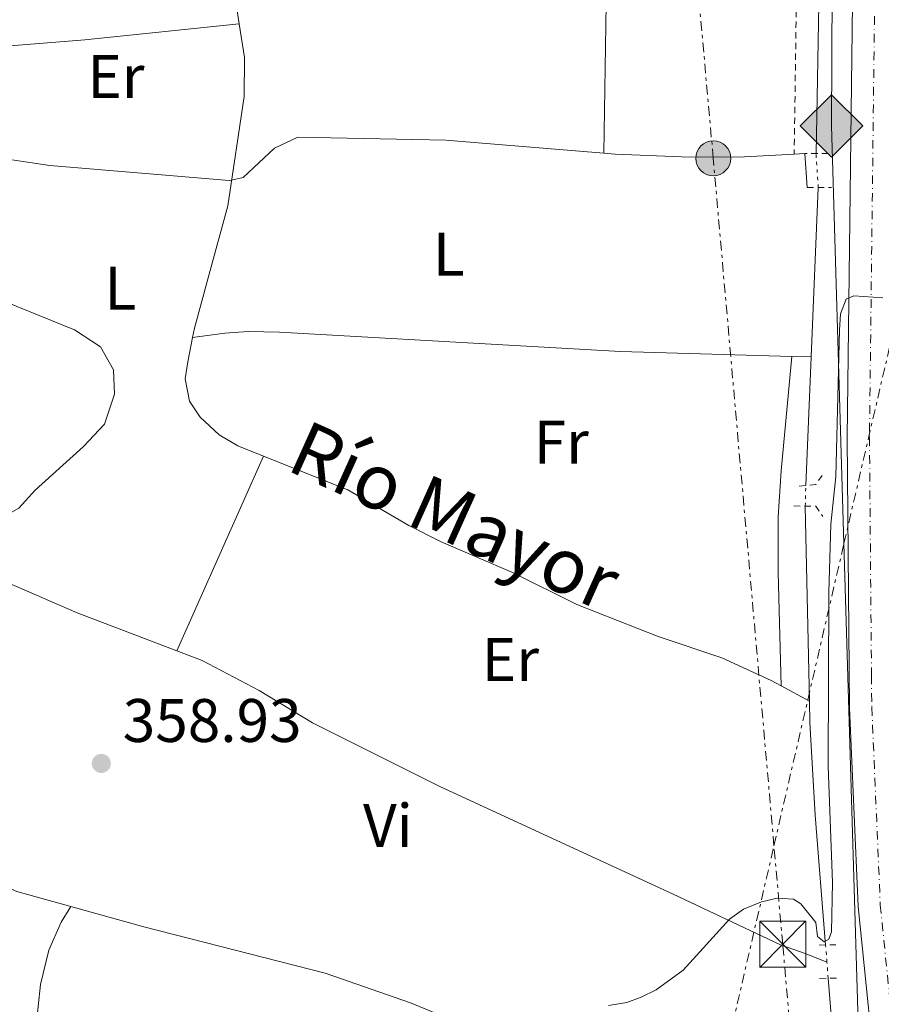
# Model space of a CAD drawing. Units: metres. Extents: x 608698 to 612185, y 4648307 to 4650669.
# Drawn here: x 609422 to 609562, y 4649108 to 4649268 of the extents above; entities that cross this region are included whole.
import ezdxf
from ezdxf.enums import TextEntityAlignment as Align

# ---------------------------------------------------------------- set-up
doc = ezdxf.new("R2010")
doc.units = ezdxf.units.M
doc.header["$MEASUREMENT"] = 0
for name, pattern in [('DGN Style 2', [1.7399219301090239, 1.043953158065414, -0.6959687720436097]), ('DGN Style 4', [2.7856150101045474, 1.391937544087219, -0.6959687720436097, 0.001739921930109024, -0.6959687720436097]), ('DGN Style 5', [1.217945351076317, 0.5219765790327072, -0.6959687720436097]), ('DGN Style 7', [3.4798438602180486, 1.565929737098122, -0.6959687720436097, 0.5219765790327072, -0.6959687720436097])]:
    doc.linetypes.add(name, pattern=pattern)
for name, color, linetype, lineweight in [('Acequia sin especificar', 4, 'Continuous', 0), ('Acequia sin especificar no vista', 4, 'DGN Style 5', 0), ('Carretera', 9, 'Continuous', 0), ('Cota de punto acotado terreno', 7, 'Continuous', 0), ('Curva de nivel intermedia', 30, 'Continuous', 0), ('Eje de carretera', 7, 'DGN Style 4', 0), ('Etiqueta de uso rústico', 92, 'Continuous', 0), ('Gasoducto', 7, 'Continuous', 13), ('Iglesia-ermita', 1, 'Continuous', 13), ('Línea blanca (vial)', 7, 'Continuous', 13), ('Línea de cambio de uso (parcela vista)', 92, 'Continuous', 0), ('Línea eléctrica', 6, 'DGN Style 7', 0), ('Pontón-alcantarilla (pasos de agua)', 1, 'DGN Style 2', 0), ('Poste tendido eléctrico', 7, 'Continuous', 0), ('Punto acotado terreno (símbolo)', 7, 'Continuous', 0), ('Registro Gasoducto', 7, 'Continuous', 0), ('Tela metálica o alambrada', 7, 'DGN Style 2', 0), ('Texto de Canal-acequia (área)', 4, 'Continuous', 0), ('Torre eléctrica', 7, 'Continuous', 0)]:
    doc.layers.add(name, color=color, linetype=linetype, lineweight=lineweight)
doc.styles.add('Style-Arial', font='arial.ttf')

# ---------------------------------------------------------------- blocks, each defined once
blk = doc.blocks.new('5PATER')
at = {"layer": 'Punto acotado terreno (símbolo)', "linetype": 'Continuous', "lineweight": 0}
h = blk.add_hatch(color=51, dxfattribs=at)
edge = h.paths.add_edge_path()
edge.add_ellipse((0, 0), major_axis=(-0.1095731443231308, -0.1110710700762829), ratio=0.9994222409660317, start_angle=0, end_angle=360)
blk = doc.blocks.new('5GASO')
at = {"layer": 'Registro Gasoducto', "linetype": 'Continuous', "lineweight": 0}
for color, points in [(253, [(0, -0.5090000823999756), (-0.509, -8.239997558519242e-08), (0, 0.5089999176000244), (0.0235, 0.2499999176000244), (0.0234, 0.25), (-0.03160000000000001, 0.2425), (-0.0786, 0.2215), (-0.1176, 0.1855), (-0.1481, 0.135), (-0.1681, 0.07150000000000001), (-0.1746, -0.004), (-0.1681, -0.078), (-0.1481, -0.142), (-0.1166, -0.1935), (-0.0756, -0.23), (-0.0266, -0.252), (0.0294, -0.2595), (0.0295, -0.2595000823999757)]), (253, [(0, -0.5090000823999756), (0.0295, -0.2595000823999757), (0.0294, -0.2595), (0.0784, -0.254), (0.1274, -0.237), (0.1704, -0.212), (0.2024, -0.183), (0.2024, 0.014), (0.0234, 0.014), (0.0234, -0.07100000000000002), (0.1269, -0.07100000000000002), (0.1269, -0.133), (0.1039, -0.15), (0.0779, -0.1635), (0.0509, -0.172), (0.02490000000000001, -0.1745), (-0.0011, -0.172), (-0.0241, -0.1645), (-0.0446, -0.152), (-0.0621, -0.1345), (-0.0786, -0.109), (-0.0901, -0.0775), (-0.09710000000000002, -0.041), (-0.09910000000000002, 0.001), (-0.09710000000000002, 0.0395), (-0.0911, 0.07300000000000001), (-0.0806, 0.1015), (-0.0656, 0.1245), (-0.04760000000000001, 0.142), (-0.0266, 0.155), (-0.0036, 0.1625), (0.0224, 0.165), (0.0549, 0.1595), (0.0829, 0.143), (0.1044, 0.1165), (0.1174, 0.08), (0.1929, 0.099), (0.1849, 0.134), (0.1729, 0.1645), (0.1574, 0.19), (0.1379, 0.2115), (0.1144, 0.2285), (0.08790000000000002, 0.2405), (0.0574, 0.2475000000000001), (0.0234, 0.25), (0.0235, 0.2499999176000244), (0, 0.5089999176000244), (0.509, -8.239997558519242e-08)]), (7, [(0.0295, -0.2595000823999757), (-0.0265, -0.2520000823999757), (-0.0755, -0.2300000823999756), (-0.1165, -0.1935000823999756), (-0.148, -0.1420000823999756), (-0.168, -0.07800008239997559), (-0.1745, -0.004000082399975585), (-0.168, 0.07149991760002442), (-0.148, 0.1349999176000244), (-0.1175, 0.1854999176000244), (-0.0785, 0.2214999176000244), (-0.0315, 0.2424999176000244), (0.0235, 0.2499999176000244), (0.0575, 0.2474999176000244), (0.08800000000000001, 0.2404999176000244), (0.1145, 0.2284999176000244), (0.138, 0.2114999176000244), (0.1575, 0.1899999176000245), (0.173, 0.1644999176000244), (0.185, 0.1339999176000244), (0.193, 0.09899991760002441), (0.1175, 0.07999991760002441), (0.1045, 0.1164999176000244), (0.083, 0.1429999176000244), (0.055, 0.1594999176000245), (0.0225, 0.1649999176000244), (-0.0035, 0.1624999176000244), (-0.0265, 0.1549999176000244), (-0.0475, 0.1419999176000244), (-0.0655, 0.1244999176000244), (-0.0805, 0.1014999176000244), (-0.091, 0.07299991760002442), (-0.097, 0.03949991760002441), (-0.099, 0.0009999176000244148), (-0.097, -0.04100008239997559), (-0.09000000000000001, -0.07750008239997559), (-0.0785, -0.1090000823999756), (-0.062, -0.1345000823999756), (-0.0445, -0.1520000823999756), (-0.024, -0.1645000823999756), (-0.001, -0.1720000823999756), (0.025, -0.1745000823999756), (0.05100000000000001, -0.1720000823999756), (0.078, -0.1635000823999756), (0.104, -0.1500000823999756), (0.127, -0.1330000823999756), (0.127, -0.07100008239997559), (0.0235, -0.07100008239997559), (0.0235, 0.01399991760002442), (0.2025, 0.01399991760002442), (0.2025, -0.1830000823999756), (0.1705, -0.2120000823999756), (0.1275, -0.2370000823999756), (0.0785, -0.2540000823999757)])]:
    blk.add_hatch(color=color, dxfattribs=at).paths.add_polyline_path(points)
at = {"layer": 'Registro Gasoducto', "color": 7, "linetype": 'Continuous', "lineweight": 0, "flags": 128}
blk.add_lwpolyline([(0, -0.5090000823999756), (0.509, -8.239997558519242e-08), (0, 0.5089999176000244), (-0.509, -8.239997558519242e-08), (0, -0.5090000823999756)], close=True, dxfattribs=at)
blk = doc.blocks.new('5TME')
at = {"layer": 'Iglesia-ermita', "color": 7, "linetype": 'Continuous', "lineweight": 0}
for p, q in [((-0.375, 0.375), (0.375, -0.375)), ((0.3723, 0.3776), (-0.3716, -0.3784))]:
    blk.add_line(p, q, dxfattribs=at)
at = {"layer": 'Iglesia-ermita', "color": 7, "linetype": 'Continuous', "lineweight": 0, "flags": 128}
blk.add_lwpolyline([(-0.375, -0.375), (0.375, -0.375), (0.375, 0.375), (-0.375, 0.375), (-0.3716, -0.3784)], dxfattribs=at)
blk = doc.blocks.new('5PELE')
at = {"layer": 'Iglesia-ermita', "linetype": 'Continuous', "lineweight": 0}
h = blk.add_hatch(color=9, dxfattribs=at)
edge = h.paths.add_edge_path()
edge.add_arc((-2.000000476837158e-05, 0), 0.2850000000000001, 0, 360)
at = {"layer": 'Iglesia-ermita', "color": 252, "linetype": 'Continuous', "lineweight": 0}
blk.add_circle((-2.000000476837158e-05, 0), 0.2850000000000001, dxfattribs=at)

msp = doc.modelspace()

# ---------------------------------------------------------------- linework, layer by layer
at = {"layer": 'Acequia sin especificar', "color": 4, "linetype": 'Continuous', "lineweight": 0, "extrusion": (0.3336246324666334, 0.007297908892136681, 0.9426777525418247), "elevation": 237629.2558015587, "flags": 128}
msp.add_lwpolyline([(4634804.132983244, -670201.5747934866), (4634855.799623889, -670203.792324649), (4634894.943541046, -670204.5414905823)], dxfattribs=at)
at = {"layer": 'Acequia sin especificar', "color": 4, "linetype": 'Continuous', "lineweight": 0, "extrusion": (0.0001517897449313343, 0.003614166170383652, 0.99999345735998), "elevation": 17254.28105390843, "flags": 128}
msp.add_lwpolyline([(609550.8385259527, 4649181.414522288), (609551.9985411178, 4649209.034702679)], dxfattribs=at)
at = {"layer": 'Acequia sin especificar', "color": 4, "linetype": 'Continuous', "lineweight": 0, "extrusion": (0.0001598116766190844, 0.003808239608585782, 0.9999927358592721), "elevation": 18161.45940217863, "flags": 128}
msp.add_lwpolyline([(609549.9548735588, 4649156.989571958), (609550.8348863336, 4649177.959724021)], dxfattribs=at)
at = {"layer": 'Acequia sin especificar', "color": 4, "linetype": 'Continuous', "lineweight": 0, "extrusion": (-0.0001851924062357342, 0.00879525726456693, 0.9999613038280145), "elevation": 41137.28601405797, "flags": 128}
msp.add_lwpolyline([(609550.6761535732, 4648975.254808116), (609550.0061017289, 4649007.07603893)], dxfattribs=at)
at = {"layer": 'Acequia sin especificar', "color": 4, "linetype": 'Continuous', "lineweight": 0, "extrusion": (-0.01000844871247862, 0.005459153841404689, 0.9999350121851448), "elevation": 19639.4351698348, "flags": 128}
msp.add_lwpolyline([(609523.6888658184, 4649119.313183486), (609519.0684967057, 4649121.833221037)], dxfattribs=at)
at = {"layer": 'Acequia sin especificar', "color": 4, "linetype": 'Continuous', "lineweight": 0, "extrusion": (-0.1337582421753507, 0.004214240723417425, 0.9910050316851501), "elevation": -61583.49167657857, "flags": 128}
msp.add_lwpolyline([(-4665976.729376001, 458735.1946776826), (-4665993.002151407, 458733.1023869394), (-4666001.646122823, 458732.1309662373)], dxfattribs=at)
at = {"layer": 'Acequia sin especificar', "color": 4, "linetype": 'Continuous', "lineweight": 0}
for points in [[(609457.6399999997, 4649267.720000001, 357.679999999993), (609455.6100000005, 4649280.75, 357.5899999999965), (609454.3300000001, 4649286.029999999, 357.5899999999965), (609452.4500000002, 4649290.91, 357.5899999999965), (609447.7199999997, 4649301.289999999, 357.5899999999965), (609446.7300000006, 4649304.01, 357.5899999999965)], [(609450.0599999996, 4649216.600000001, 358.2899999999936), (609450.3499999996, 4649218.07, 358.2700000000041), (609452.5899999999, 4649226.300000001, 358.4600000000065), (609455.79, 4649238.029999999, 358.1499999999942), (609458.4400000004, 4649255.859999999, 357.8399999999965), (609458.5, 4649262.210000001, 357.7200000000012), (609457.6399999997, 4649267.720000001, 357.679999999993)], [(609461.6399999997, 4649197.230000001, 358.5800000000018), (609457.4100000003, 4649198.92, 358.6399999999995), (609454.4000000004, 4649200.730000001, 358.6399999999995), (609451.3099999996, 4649203.560000001, 358.6399999999995), (609449.54, 4649206.180000001, 358.5800000000018), (609448.8300000001, 4649209.850000001, 358.3999999999942), (609449.2699999996, 4649212.619999999, 358.3300000000018), (609450.0599999996, 4649216.600000001, 358.2899999999936)], [(609546, 4649159.77, 359.5899999999965), (609544.3899999997, 4649160.65, 359.570000000007), (609536.3399999999, 4649164.33, 359.320000000007), (609525.9400000004, 4649167.84, 358.8300000000018), (609512.6900000004, 4649173.02, 358.6399999999995), (609502.2199999997, 4649178.230000001, 358.5800000000018), (609490.5700000003, 4649183.27, 358.5200000000041), (609485.3099999996, 4649185.91, 358.4600000000065), (609475.3499999996, 4649191.730000001, 358.3999999999942), (609461.6399999997, 4649197.230000001, 358.5800000000018)], [(609553.2599999999, 4649117.51, 360.0099999999948), (609551.5800000001, 4649138.66, 359.679999999993), (609550.6900000004, 4649153.810000001, 359.679999999993), (609550.6200000001, 4649157.25, 359.6499999999942)]]:
    msp.add_polyline3d(points, dxfattribs=at)
at = {"layer": 'Acequia sin especificar no vista', "color": 4, "linetype": 'DGN Style 5', "lineweight": 0, "extrusion": (-0.000698263070475169, 0.010764889021749, 0.9999418131036596), "elevation": 49981.54516271531, "flags": 128}
msp.add_lwpolyline([(609552.1618153051, 4648972.360067395), (609551.8017734953, 4648977.910389)], dxfattribs=at)
at = {"layer": 'Acequia sin especificar no vista', "color": 4, "linetype": 'DGN Style 5', "lineweight": 0, "extrusion": (0.003403506691208437, 0.1638545379451496, 0.9864786396759863), "elevation": 764219.8450466809, "flags": 128}
msp.add_lwpolyline([(-512868.6299199612, -4597765.117552233), (-512868.6299199611, -4597768.534480678)], dxfattribs=at)
at = {"layer": 'Acequia sin especificar no vista', "color": 4, "linetype": 'DGN Style 5', "lineweight": 0, "extrusion": (-0.0011154489781179, 0.01419662331091742, 0.9998986006891625), "elevation": 65681.817951919, "flags": 128}
msp.add_lwpolyline([(609553.5023700489, 4648650.727672865), (609553.2823255627, 4648653.527955067)], dxfattribs=at)
at = {"layer": 'Acequia sin especificar no vista', "color": 4, "linetype": 'DGN Style 5', "lineweight": 0, "extrusion": (-0.001519591904431532, 0.01895871805989531, 0.9998191125648526), "elevation": 87574.96735295489, "flags": 128}
msp.add_lwpolyline([(-979052.5425557108, -4584712.182902774), (-979052.5425557108, -4584714.811780863)], dxfattribs=at)
at = {"layer": 'Carretera', "color": 9, "linetype": 'Continuous', "lineweight": 0}
msp.add_polyline3d([(609561.8099999985, 4649091.710000001, 361.5299999999988), (609558.5699999997, 4649123.79, 360.9400000000023), (609557.1700000028, 4649156.180000001, 360.6900000000023), (609556.7899999983, 4649200.27, 360.3999999999942), (609557.7499999994, 4649279.989999999, 359.1600000000035), (609558.2600000014, 4649338.260000003, 358.6699999999983), (609558.2800000014, 4649340.600000001, 358.6699999999983), (609558.4400000023, 4649358.789999999, 358.5), (609558.4800000003, 4649362.430000001, 358.4700000000012), (609558.5599999985, 4649367.890000001, 358.6900000000023), (609558.6299999978, 4649372.190000001, 358.4400000000023), (609558.9400000008, 4649392.390000001, 358.3600000000006), (609559.2000000001, 4649408.95, 358.320000000007), (609559.3099999996, 4649413.020000001, 358.2700000000041), (609559.8500000006, 4649433.07, 357.9199999999983), (609559.9100000008, 4649435.570000002, 357.9799999999959), (609561.0799999976, 4649451.890000001, 357.7400000000052), (609561.7500000005, 4649461.140000002, 357.7799999999988), (609563.8200000002, 4649479.199999999, 357.679999999993)], dxfattribs=at)
at = {"layer": 'Curva de nivel intermedia', "color": 30, "linetype": 'Continuous', "lineweight": 0, "elevation": 359.9999999999999, "flags": 128}
msp.add_lwpolyline([(609517.8600000021, 4649107.659999999), (609520.8400000016, 4649108.130000001), (609523.1900000008, 4649108.989999999), (609525.6600000006, 4649110.189999999), (609530.0199999993, 4649113.390000001), (609537.5899999999, 4649121.75), (609539.8499999996, 4649123.349999998), (609542.8200000002, 4649124.529999998), (609545.3800000016, 4649125.140000001), (609548.0000000013, 4649124.989999999), (609549.2300000007, 4649124.2), (609551.6700000014, 4649121.180000001), (609551.9400000019, 4649118.92), (609553.0199999993, 4649118.009999998), (609553.8000000016, 4649118.449999998), (609554.2100000007, 4649119.67), (609554.3800000005, 4649127.710000001), (609553.6800000009, 4649146.65), (609553.7800000014, 4649174.970000001), (609554.1200000013, 4649186.15), (609554.9400000017, 4649193.92), (609555.5200000005, 4649217.779999998), (609555.7000000015, 4649220.409999998), (609556.5900000011, 4649222.850000001), (609557.8600000007, 4649223.359999999), (609562.5700000002, 4649223.070000002)], dxfattribs=at)
at = {"layer": 'Eje de carretera', "color": 7, "linetype": 'DGN Style 4', "lineweight": 0}
msp.add_polyline3d([(609562.8200000006, 4649408.88, 358.320000000007), (609562.1700000024, 4649367.260000003, 358.4600000000065), (609562.159999999, 4649366.620000001, 358.4900000000054), (609562.1400000011, 4649365.120000001, 358.5800000000019), (609562.1000000008, 4649362.390000002, 358.4700000000013), (609562.0799999986, 4649360.559999999, 358.4900000000054), (609561.9600000001, 4649347.220000001, 358.6000000000058), (609561.3599999987, 4649280.500000002, 359.1600000000035), (609560.4099999988, 4649200.260000003, 360.3999999999942), (609560.7399999974, 4649161.460000004, 360.6600000000035), (609560.7899999988, 4649156.270000001, 360.6900000000026), (609562.1799999991, 4649124.050000003, 360.9400000000024), (609565.4099999989, 4649092.109999999, 361.5299999999988)], dxfattribs=at)
at = {"layer": 'Gasoducto', "color": 7, "linetype": 'Continuous', "lineweight": 13}
msp.add_polyline3d([(609660.6400000015, 4648320.13, 370.9900000000052), (609667.0900000001, 4648351.260000003, 370), (609611.0774474414, 4648384.778391713, 369.0357999999979), (609605.5100000007, 4648388.109999999, 368.9400000000023), (609599.7899999988, 4648450.330000003, 369.3000000000029), (609604.9312146836, 4648452.362068499, 369.1046999999962), (609618.7399999986, 4648457.82, 368.5800000000018), (609597.9600000003, 4648588.489999999, 367.7799999999988), (609590.3500000017, 4648683.420000002, 367.1600000000035), (609578.5000000009, 4648866.270000001, 363.75), (609559.239999998, 4649083.199999999, 361.3600000000006), (609556.2566791421, 4649182.962962546, 360.1178999999975), (609554.2199999979, 4649251.07, 359.2700000000041), (609554.8099999981, 4649373.830000001, 358.25)], dxfattribs=at)
at = {"layer": 'Línea blanca (vial)', "color": 7, "linetype": 'Continuous', "lineweight": 13}
msp.add_polyline3d([(609558.2600000009, 4649338.260000004, 358.6699999999983), (609557.749999999, 4649279.989999999, 359.1600000000035), (609556.7899999978, 4649200.27, 360.3999999999942), (609557.1700000024, 4649156.180000001, 360.6900000000026), (609558.5699999993, 4649123.790000001, 360.9400000000024), (609561.8099999981, 4649091.710000002, 361.5299999999988), (609567.32, 4649045.52, 362.1699999999983), (609572.670000001, 4648998.370000003, 362.5200000000041), (609579.0500000002, 4648919.580000003, 363.5099999999949), (609585.3899999993, 4648833.550000003, 364.3399999999965), (609587.2100000009, 4648819.820000002, 364.5099999999949), (609589.6499999972, 4648806.190000001, 364.6900000000023), (609592.7199999985, 4648792.690000001, 364.8800000000047), (609596.3999999975, 4648779.340000001, 365.0899999999966), (609605.3799999984, 4648754.390000002, 365.429999999993), (609609.3599999994, 4648743.330000003, 366.1399999999995), (609626.0599999983, 4648701.260000004, 366.5299999999988), (609634.5699999998, 4648678.550000002, 366.8200000000071)], dxfattribs=at)
at = {"layer": 'Línea de cambio de uso (parcela vista)', "color": 92, "linetype": 'Continuous', "lineweight": 0, "extrusion": (-0.5469812510966477, 0.01585301888457819, 0.836994738777366), "elevation": -259389.8525425013, "flags": 128}
msp.add_lwpolyline([(-4665046.928583751, 397407.7051576877), (-4664995.032118455, 397407.924451551), (-4664953.231411926, 397408.6188821184)], dxfattribs=at)
at = {"layer": 'Línea de cambio de uso (parcela vista)', "color": 92, "linetype": 'Continuous', "lineweight": 0, "extrusion": (-0.02838320768268975, -0.01285119877113779, 0.9995145022518613), "elevation": -76690.6663118669, "flags": 128}
msp.add_lwpolyline([(-3983921.149943409, 2471746.894053487), (-3983920.522490131, 2471748.498828358), (-3983915.301602795, 2471746.573098513)], dxfattribs=at)
at = {"layer": 'Línea de cambio de uso (parcela vista)', "color": 92, "linetype": 'Continuous', "lineweight": 0, "extrusion": (0.00951561014012315, -0.0002718745753991656, 0.9999546885973767), "elevation": 4894.959548617872, "flags": 128}
msp.add_lwpolyline([(609519.8893854963, 4649214.912640234), (609516.7392426422, 4649215.002640238)], dxfattribs=at)
at = {"layer": 'Línea de cambio de uso (parcela vista)', "color": 92, "linetype": 'Continuous', "lineweight": 0, "extrusion": (0.000820229827467206, 0.001840586451687578, 0.9999979697302112), "elevation": 9415.727320572358, "flags": 128}
msp.add_lwpolyline([(609461.1408648831, 4649187.7747092), (609447.0008122239, 4649156.044655452)], dxfattribs=at)
at = {"layer": 'Línea de cambio de uso (parcela vista)', "color": 92, "linetype": 'Continuous', "lineweight": 0, "extrusion": (-0.05707282168861911, -0.153170490328941, 0.9865502997399022), "elevation": -746544.0214864692, "flags": 128}
msp.add_lwpolyline([(-1052242.877255426, 4507960.572370085), (-1052224.418339895, 4507959.593525153), (-1052207.042626122, 4507959.471169536)], dxfattribs=at)
at = {"layer": 'Línea de cambio de uso (parcela vista)', "color": 92, "linetype": 'Continuous', "lineweight": 0}
for points in [[(609457.6399999997, 4649267.720000001, 357.679999999993), (609432.4900000002, 4649265.100000001, 357.9900000000052), (609417.5300000003, 4649263.939999999, 357.9700000000012), (609401.9199999999, 4649262.51, 358.3500000000058)], [(609398.04, 4649248.890000001, 358.3500000000058), (609426.79, 4649244.609999999, 358.1499999999942), (609456.0199999996, 4649242.16, 358.2899999999936), (609456.4199999999, 4649242.25, 358.2899999999936), (609458.3099999996, 4649242.67, 358.2899999999936), (609463.4100000003, 4649247.470000001, 358.2899999999936), (609467.1900000004, 4649249.220000001, 358.2899999999936), (609491.3300000001, 4649248.77, 358.2899999999936), (609517.0999999996, 4649246.619999999, 358.3999999999942)], [(609517.0999999996, 4649246.619999999, 358.3999999999942), (609518.9500000002, 4649246.470000001, 358.4100000000035), (609529.7800000003, 4649246.050000001, 358.4100000000035), (609539.0199999996, 4649245.970000001, 358.5899999999965), (609548.1399999997, 4649246.480000001, 358.8300000000018)], [(609394.0099999999, 4649231.850000001, 358.0800000000018), (609415.4500000002, 4649224.039999999, 357.8899999999995), (609430.7999999998, 4649217.850000001, 357.8899999999995), (609435.04, 4649215.08, 358.0200000000041), (609437.1500000004, 4649211.300000001, 358.0800000000018), (609437.3300000001, 4649207.310000001, 358.1399999999995), (609435.6799999997, 4649202.449999999, 358.1999999999971), (609432.2599999999, 4649198.800000001, 358.2599999999948), (609424.3899999997, 4649191.66, 358.4499999999971), (609421.7000000002, 4649188.77, 358.6399999999995), (609419.6900000004, 4649187.609999999, 358.6999999999971)], [(609547.75, 4649213.5, 358.7599999999948), (609519.8300000001, 4649214.27, 358.9600000000065), (609464.2300000006, 4649217.430000001, 358.8600000000006), (609459.1100000005, 4649217.539999999, 358.8600000000006), (609455.29, 4649217.26, 358.8600000000006), (609450.0599999996, 4649216.600000001, 358.2899999999936)], [(609547.75, 4649213.5, 359.3300000000018), (609546.0099999999, 4649194.810000001, 359.0399999999936), (609545.5499999998, 4649187.33, 359.3899999999995), (609545.5499999998, 4649178.26, 359.7400000000052), (609546, 4649159.77, 359.5899999999965)], [(609447.5, 4649165.5, 358.6499999999942), (609451.6200000001, 4649163.930000001, 358.6399999999995), (609460.9199999999, 4649159.01, 358.6399999999995), (609469.6299999999, 4649153.75, 358.5899999999965), (609490.4900000002, 4649143.310000001, 358.8800000000047), (609528.3099999996, 4649125.850000001, 359.570000000007), (609545.9000000004, 4649117.560000001, 360.429999999993), (609550.1100000005, 4649116.050000001, 360.429999999993), (609553.4800000006, 4649114.710000001, 360.0500000000029)], [(609402.3099999996, 4649135.59, 359.070000000007), (609405.6900000004, 4649133.140000001, 359.070000000007), (609421.4000000004, 4649126.25, 359.070000000007), (609430.2199999997, 4649123.800000001, 359.1699999999983)], [(609424.9800000006, 4649087.029999999, 359.9100000000035), (609424.3099999996, 4649090.230000001, 360.0399999999936), (609424.04, 4649095.32, 360.0399999999936), (609424.1200000001, 4649100.32, 360.1000000000058), (609425.2400000002, 4649111.08, 360.1000000000058), (609426.5899999999, 4649116.66, 360.0399999999936), (609428.6100000005, 4649121.230000001, 360.0399999999936), (609430.2199999997, 4649123.800000001, 359.1699999999983)], [(609430.2199999997, 4649123.800000001, 359.1699999999983), (609442.0899999999, 4649120.5, 359.3099999999977), (609471.6500000004, 4649112.930000001, 359.3800000000047), (609485.5999999996, 4649108.060000001, 359.3800000000047), (609500.7100000001, 4649101.84, 359.8399999999965)]]:
    msp.add_polyline3d(points, dxfattribs=at)
at = {"layer": 'Línea eléctrica', "color": 6, "linetype": 'DGN Style 7', "lineweight": 0}
for points in [[(609611.280000002, 4648319.359999999, 369.9700000000012), (609615.9400000024, 4648331.309999999, 369.8999999999942), (609611.0774474414, 4648384.778391713, 369.3448000000063), (609604.9312146836, 4648452.362068499, 368.6431000000011), (609603.5900000008, 4648467.109999999, 368.4900000000052), (609591.9699999979, 4648596.399999999, 367.4499999999971), (609581.7199999995, 4648719.800000002, 366.5099999999948), (609569.0700000006, 4648859.730000001, 363.6000000000058), (609557.9999999999, 4648984.080000003, 362.1300000000047), (609546.2600000006, 4649117.649999998, 360.4100000000035), (609544.841379018, 4649133.709741963, 360.1731), (609534.9400000017, 4649245.8, 358.5200000000041), (609521.4800000014, 4649395.590000001, 357.2100000000065), (609551.634159066, 4649423.493745496, 357.1442999999999), (609608.7100000016, 4649476.31, 357.0200000000041), (609619.1000000007, 4649524.309999998, 356.0200000000041)], [(609347.4099999999, 4648315.249999999, 368.2200000000012), (609391.2500000009, 4648495.250000001, 366.9199999999983), (609436.4300000005, 4648784.460000001, 363.8000000000029), (609401.5900000008, 4648895.63, 361.5800000000018), (609502.7899999986, 4648844.469999999, 363.8399999999965), (609534.1499999982, 4649087.580000003, 360.3999999999942), (609544.841379018, 4649133.709741963, 360.0491000000038), (609556.2566791421, 4649182.962962546, 359.6744999999937), (609588.0799999986, 4649320.27, 358.6300000000047), (609596.8601376931, 4649357.866452591, 358.1857000000018), (609633.3299999976, 4649514.03, 356.3399999999965)]]:
    msp.add_polyline3d(points, dxfattribs=at)
at = {"layer": 'Pontón-alcantarilla (pasos de agua)', "color": 1, "linetype": 'DGN Style 2', "lineweight": 0, "flags": 128}
for points, elevation in [([(609553.7100000001, 4649246.58), (609549.8600000005, 4649246.57)], 358.8800000000047), ([(609552.7000000002, 4649194.09), (609551.6699999999, 4649192.619999999), (609548.2599999999, 4649192.25)], 359.8000000000029), ([(609552.2199999997, 4649117.5), (609554.9299999997, 4649117.539999999)], 360.1699999999983)]:
    msp.add_lwpolyline(points, dxfattribs=dict(at, elevation=elevation))
at = {"layer": 'Pontón-alcantarilla (pasos de agua)', "color": 1, "linetype": 'DGN Style 2', "lineweight": 0, "extrusion": (-0.01514938991579226, -7.651207028362168e-05, 0.9998852384804381), "elevation": -9231.258796428727, "flags": 128}
msp.add_lwpolyline([(609485.7447739968, 4649240.327305829), (609489.705228516, 4649240.347305829)], dxfattribs=at)
at = {"layer": 'Pontón-alcantarilla (pasos de agua)', "color": 1, "linetype": 'DGN Style 2', "lineweight": 0, "extrusion": (-0.0536388057773475, -0.03803478953052299, 0.9978357747145313), "elevation": -209167.4589461154, "flags": 128}
msp.add_lwpolyline([(-3439916.310107393, 3179580.639726932), (-3439914.204330015, 3179583.529225442), (-3439912.181609074, 3179583.529225442)], dxfattribs=at)
at = {"layer": 'Pontón-alcantarilla (pasos de agua)', "color": 1, "linetype": 'DGN Style 2', "lineweight": 0, "extrusion": (-0.03306299074595405, -0.0004862204429065592, 0.9994531515947179), "elevation": -22053.97210459709, "flags": 128}
msp.add_lwpolyline([(-4639646.401177478, 677489.526018027), (-4639646.401177477, 677492.2478005309)], dxfattribs=at)
at = {"layer": 'Tela metálica o alambrada', "color": 7, "linetype": 'DGN Style 2', "lineweight": 0, "extrusion": (0.9808778717487442, -0.01329067645151272, 0.1941699220608476), "elevation": 536170.3993602943, "flags": 128}
msp.add_lwpolyline([(4657171.189907946, -105762.5469172407), (4657126.374265914, -105761.9658584783), (4657078.22947147, -105761.8231422911)], dxfattribs=at)

# ---------------------------------------------------------------- block references
at = {"layer": 'Poste tendido eléctrico', "color": 7, "linetype": 'Continuous', "lineweight": 0, "xscale": 10, "yscale": 10, "zscale": 10}
msp.add_blockref('5PELE', (609534.9400000017, 4649245.8, 358.5200000000041), dxfattribs=at)
at = {"layer": 'Punto acotado terreno (símbolo)', "color": 7, "linetype": 'Continuous', "lineweight": 0, "xscale": 10, "yscale": 10, "zscale": 10}
msp.add_blockref('5PATER', (609435.1700000016, 4649147.120000003, 358.929999999993), dxfattribs=at)
at = {"layer": 'Registro Gasoducto', "color": 7, "linetype": 'Continuous', "lineweight": 0, "xscale": 10, "yscale": 10, "zscale": 10}
msp.add_blockref('5GASO', (609554.2199999979, 4649251.07, 359.2700000000041), dxfattribs=at)
at = {"layer": 'Torre eléctrica', "color": 7, "linetype": 'Continuous', "lineweight": 0, "xscale": 10, "yscale": 10, "zscale": 10}
msp.add_blockref('5TME', (609546.2600000006, 4649117.649999998, 360.4100000000035), dxfattribs=at)

# ---------------------------------------------------------------- texts
at = {"layer": 'Cota de punto acotado terreno', "color": 7, "linetype": 'Continuous', "lineweight": 0, "style": 'Style-Arial'}
msp.add_text('358.93', height=7.000000000000002, dxfattribs=at).set_placement((609438.6700000024, 4649150.620000001, 358.929999999993))
at = {"layer": 'Etiqueta de uso rústico', "color": 92, "linetype": 'Continuous', "lineweight": 0, "style": 'Style-Arial'}
for s, p in [('Er', (609437.5454566092, 4649259.120010001, 358.0500000000029)), ('L', (609491.8214203793, 4649230.16001, 358.6399999999995)), ('L', (609438.2714203789, 4649224.640009998, 358)), ('Fr', (609510.1636852665, 4649199.490009999, 358.8899999999995)), ('Er', (609501.8754566076, 4649164.050009999, 358.8999999999942)), ('Vi', (609481.8989322195, 4649137.000009999, 358.9499999999971))]:
    msp.add_text(s, height=7.000000000000002, dxfattribs=at).set_placement(p, align=Align.MIDDLE_CENTER)
at = {"layer": 'Texto de Canal-acequia (área)', "color": 4, "linetype": 'Continuous', "lineweight": 0, "style": 'Style-Arial'}
msp.add_text('Río Mayor', height=9, rotation=335.79654, dxfattribs=at).set_placement((609492.8342724334, 4649187.522453862, 358.7400000000052), align=Align.MIDDLE_CENTER)

doc.saveas('drawing.dxf')
